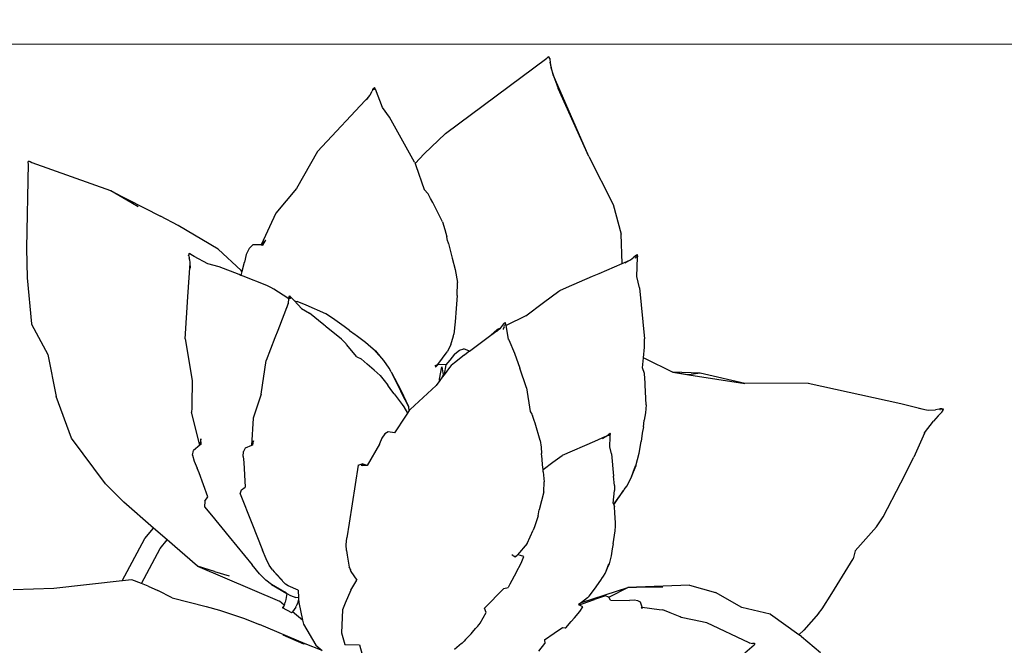
# Model space of a CAD drawing. Extents: x 1068 to 1609, y -774 to -229.
# Drawn here: x 1490 to 1540, y -698 to -667 of the extents above; entities that cross this region are included whole.
import ezdxf

# ---------------------------------------------------------------- set-up
doc = ezdxf.new("R2010")
doc.units = 0
doc.header["$MEASUREMENT"] = 0
doc.layers.add('Edges', color=7, linetype='Continuous')
doc.layers.add('PislikMimar.com', color=7, linetype='Continuous', lineweight=9)

# ---------------------------------------------------------------- blocks, each defined once
blk = doc.blocks.new('*U15')
blk.add_lwpolyline([(33.6, 1124.39, -0.396717), (966.4, 192)], format="xyb")
blk.add_lwpolyline([(72, 192), (33.6, 192), (33.6, 1124.39), (72, 1124.39)], close=True)
blk = doc.blocks.new('Croton Plant pl')
at = {"layer": 'Edges'}
for p, q in [((0.81282, 0.69051), (0.81234, 0.70352)), ((0.91206, 0.69902), (0.89734, 0.69759)), ((0.92159, 0.69925), (0.91206, 0.69902)), ((0.94859, 0.6987), (0.92159, 0.69925)), ((0.89724, 0.69759), (0.88755, 0.69235)), ((0.89724, 0.69759), (0.89727, 0.69758)), ((0.89734, 0.69759), (0.89727, 0.69758)), ((0.93992, 0.67219), (0.94883, 0.6974)), ((0.94863, 0.69871), (0.94859, 0.6987)), ((0.94886, 0.69877), (0.94863, 0.69871)), ((0.94883, 0.6974), (0.94888, 0.69752)), ((0.94892, 0.69876), (0.94886, 0.69877)), ((0.94888, 0.69752), (0.94915, 0.69802)), ((0.94892, 0.69876), (0.94901, 0.6987)), ((0.94901, 0.6987), (0.94915, 0.69869)), ((0.94918, 0.69868), (0.94915, 0.69869)), ((0.94915, 0.69802), (0.94926, 0.69824)), ((0.94918, 0.69868), (0.94928, 0.69869)), ((0.94919, 0.69848), (0.94921, 0.69849)), ((0.94921, 0.69849), (0.94923, 0.69854)), ((0.94923, 0.69854), (0.94925, 0.69862)), ((0.94928, 0.69849), (0.94923, 0.69854)), ((0.94925, 0.69862), (0.94927, 0.69867)), ((0.94926, 0.69824), (0.94927, 0.69831)), ((0.94927, 0.69867), (0.94928, 0.69869)), ((0.94927, 0.69837), (0.94928, 0.69843)), ((0.94927, 0.69831), (0.94927, 0.69837)), ((0.94928, 0.69843), (0.94928, 0.69849)), ((0.81522, 0.66862), (0.81282, 0.69051)), ((0.8608, 0.68479), (0.8742, 0.68975)), ((0.88755, 0.69235), (0.8742, 0.68975)), ((0.84625, 0.67398), (0.8608, 0.68479)), ((0.84033, 0.66805), (0.84625, 0.67398)), ((0.93992, 0.67219), (0.93178, 0.65633)), ((0.93694, 0.66715), (0.93992, 0.67219)), ((0.81522, 0.66862), (0.82877, 0.66137)), ((0.81555, 0.66556), (0.81522, 0.66862)), ((0.83212, 0.65862), (0.84033, 0.66805)), ((0.81436, 0.66249), (0.81555, 0.66556)), ((0.93475, 0.66355), (0.93694, 0.66715)), ((0.81352, 0.66032), (0.81436, 0.66249)), ((0.81436, 0.66249), (0.82553, 0.65652)), ((0.82877, 0.66137), (0.83212, 0.65862)), ((0.81352, 0.66032), (0.81219, 0.65722)), ((0.82832, 0.65424), (0.83212, 0.65862)), ((0.80981, 0.65268), (0.81219, 0.65722)), ((0.82553, 0.65652), (0.82832, 0.65424)), ((0.92878, 0.65069), (0.93178, 0.65633)), ((0.80981, 0.65268), (0.80708, 0.64181)), ((0.81989, 0.64454), (0.82832, 0.65424)), ((0.92126, 0.63798), (0.92878, 0.65069)), ((0.85347, 0.64565), (0.85128, 0.64462)), ((0.85542, 0.6461), (0.85347, 0.64565)), ((0.85542, 0.6461), (0.85691, 0.64583)), ((0.8586, 0.64376), (0.85691, 0.64583)), ((0.8586, 0.64376), (0.86912, 0.6464)), ((0.87039, 0.64638), (0.86912, 0.6464)), ((0.87148, 0.64636), (0.87039, 0.64638)), ((0.87927, 0.64621), (0.87148, 0.64636)), ((0.89261, 0.64844), (0.87927, 0.64621)), ((0.89261, 0.64844), (0.90599, 0.64758)), ((0.90599, 0.64758), (0.9168, 0.64688)), ((0.91515, 0.64677), (0.9168, 0.64688)), ((0.91653, 0.64124), (0.91893, 0.64556)), ((0.9168, 0.64688), (0.91712, 0.6469)), ((0.91712, 0.6469), (0.91775, 0.64701)), ((0.91775, 0.64701), (0.91847, 0.64715)), ((0.91906, 0.64732), (0.91847, 0.64715)), ((0.91893, 0.64556), (0.91951, 0.64662)), ((0.91906, 0.64732), (0.91909, 0.64732)), ((0.91909, 0.64732), (0.91924, 0.64737)), ((0.91924, 0.64737), (0.91931, 0.64737)), ((0.91931, 0.64737), (0.91933, 0.64732)), ((0.91937, 0.64736), (0.91933, 0.64732)), ((0.91941, 0.64733), (0.91937, 0.64736)), ((0.91981, 0.64734), (0.91941, 0.64733)), ((0.91951, 0.64662), (0.91964, 0.64679)), ((0.91964, 0.64679), (0.91981, 0.64706)), ((0.91981, 0.64734), (0.91981, 0.64706)), ((0.81989, 0.64454), (0.80877, 0.61836)), ((0.81824, 0.63911), (0.81989, 0.64454)), ((0.83894, 0.6423), (0.83621, 0.64006)), ((0.84071, 0.6422), (0.83894, 0.6423)), ((0.84071, 0.6422), (0.84205, 0.64121)), ((0.84205, 0.64121), (0.84971, 0.64404)), ((0.84971, 0.64404), (0.85128, 0.64462)), ((0.86067, 0.64352), (0.8586, 0.64376)), ((0.8589, 0.64331), (0.8586, 0.64376)), ((0.8589, 0.64331), (0.86067, 0.64352)), ((0.80708, 0.64181), (0.8059, 0.63755)), ((0.81824, 0.63911), (0.81685, 0.6344)), ((0.83621, 0.64006), (0.82929, 0.63439)), ((0.91563, 0.63762), (0.91653, 0.64124)), ((0.8059, 0.63755), (0.80456, 0.63371)), ((0.9131, 0.63123), (0.91563, 0.63762)), ((0.91442, 0.63061), (0.92126, 0.63798)), ((0.80456, 0.63371), (0.80327, 0.62984)), ((0.82929, 0.63439), (0.82033, 0.62709)), ((0.80327, 0.62984), (0.80132, 0.62475)), ((0.84301, 0.63093), (0.83368, 0.62721)), ((0.84301, 0.63093), (0.84434, 0.63042)), ((0.84434, 0.63042), (0.84513, 0.62934)), ((0.85304, 0.62972), (0.84513, 0.62934)), ((0.85497, 0.62997), (0.85304, 0.62972)), ((0.85497, 0.62997), (0.85658, 0.62985)), ((0.85766, 0.62928), (0.85658, 0.62985)), ((0.90963, 0.62237), (0.91263, 0.62998)), ((0.91263, 0.62998), (0.91285, 0.63056)), ((0.91285, 0.63056), (0.91287, 0.63067)), ((0.91287, 0.63067), (0.9131, 0.63123)), ((0.91368, 0.63046), (0.91287, 0.63067)), ((0.91406, 0.63036), (0.91368, 0.63046)), ((0.91406, 0.63036), (0.91437, 0.6306)), ((0.917, 0.62957), (0.91406, 0.63036)), ((0.91437, 0.6306), (0.91442, 0.63061)), ((0.81745, 0.62467), (0.82033, 0.62709)), ((0.83368, 0.62721), (0.82503, 0.62378)), ((0.85845, 0.62728), (0.85766, 0.62928)), ((0.85999, 0.62659), (0.85845, 0.62728)), ((0.86718, 0.62675), (0.85845, 0.62728)), ((0.85858, 0.62686), (0.85845, 0.62728)), ((0.85858, 0.62686), (0.85999, 0.62659)), ((0.87492, 0.62413), (0.86718, 0.62675)), ((0.917, 0.62957), (0.91707, 0.62956)), ((0.91956, 0.62895), (0.91707, 0.62956)), ((0.9215, 0.62805), (0.91956, 0.62895)), ((0.9215, 0.62805), (0.92259, 0.62689)), ((0.92261, 0.6242), (0.92259, 0.62689)), ((0.79513, 0.61015), (0.80132, 0.62475)), ((0.81546, 0.62269), (0.81745, 0.62467)), ((0.82223, 0.62262), (0.82503, 0.62378)), ((0.87492, 0.62413), (0.8857, 0.6226)), ((0.92261, 0.6242), (0.92256, 0.62367)), ((0.92256, 0.62367), (0.92379, 0.6229)), ((0.92413, 0.62269), (0.92261, 0.6242)), ((0.93273, 0.61953), (0.92261, 0.6242)), ((0.81405, 0.62092), (0.81119, 0.61599)), ((0.81218, 0.61754), (0.81405, 0.62092)), ((0.81405, 0.62092), (0.81546, 0.62269)), ((0.81871, 0.62057), (0.81808, 0.61997)), ((0.81871, 0.62057), (0.82022, 0.62159)), ((0.82022, 0.62159), (0.82223, 0.62262)), ((0.89289, 0.6198), (0.8857, 0.6226)), ((0.90844, 0.6201), (0.90897, 0.62111)), ((0.90897, 0.62111), (0.90963, 0.62237)), ((0.92379, 0.6229), (0.92413, 0.62269)), ((0.79802, 0.61728), (0.79506, 0.61062)), ((0.79802, 0.61728), (0.79513, 0.61015)), ((0.80667, 0.61745), (0.80511, 0.61447)), ((0.80674, 0.61729), (0.80667, 0.61745)), ((0.80686, 0.61713), (0.80674, 0.61729)), ((0.80709, 0.61697), (0.80686, 0.61713)), ((0.80747, 0.61679), (0.80877, 0.61836)), ((0.81137, 0.61608), (0.81218, 0.61754)), ((0.81577, 0.6179), (0.8146, 0.61682)), ((0.81547, 0.61751), (0.81645, 0.61844)), ((0.81808, 0.61997), (0.81577, 0.6179)), ((0.81645, 0.61844), (0.81658, 0.61856)), ((0.81808, 0.61997), (0.81658, 0.61856)), ((0.89526, 0.61888), (0.89289, 0.6198)), ((0.90389, 0.61552), (0.89526, 0.61888)), ((0.90537, 0.61532), (0.90653, 0.61713)), ((0.90653, 0.61713), (0.90844, 0.6201)), ((0.94061, 0.61292), (0.93273, 0.61953)), ((0.80262, 0.61094), (0.8053, 0.61418)), ((0.80511, 0.61447), (0.8053, 0.61418)), ((0.8053, 0.61418), (0.80533, 0.61415)), ((0.8068, 0.61313), (0.80533, 0.61415)), ((0.80741, 0.61682), (0.80709, 0.61697)), ((0.80741, 0.61682), (0.80747, 0.61679)), ((0.80747, 0.61679), (0.80783, 0.61666)), ((0.80783, 0.61666), (0.8084, 0.61648)), ((0.80923, 0.61628), (0.8084, 0.61648)), ((0.81119, 0.61599), (0.80923, 0.61628)), ((0.81051, 0.61482), (0.80987, 0.61307)), ((0.81119, 0.61599), (0.81051, 0.61482)), ((0.81226, 0.61237), (0.81359, 0.61557)), ((0.81359, 0.61557), (0.81421, 0.61636)), ((0.81421, 0.61636), (0.8145, 0.61675)), ((0.8146, 0.61682), (0.8145, 0.61675)), ((0.9026, 0.61584), (0.90389, 0.61552)), ((0.90389, 0.61552), (0.90414, 0.61546)), ((0.90414, 0.61546), (0.90526, 0.61532)), ((0.90468, 0.61349), (0.90605, 0.61476)), ((0.90537, 0.61532), (0.90526, 0.61532)), ((0.90573, 0.61531), (0.90537, 0.61532)), ((0.90617, 0.61514), (0.90539, 0.61487)), ((0.90588, 0.6153), (0.90573, 0.61531)), ((0.90588, 0.61527), (0.90573, 0.61531)), ((0.90588, 0.6153), (0.90594, 0.61529)), ((0.90594, 0.61529), (0.90598, 0.61527)), ((0.90598, 0.61527), (0.90603, 0.61524)), ((0.90598, 0.61527), (0.90601, 0.61523)), ((0.90608, 0.61521), (0.90601, 0.61523)), ((0.90603, 0.61524), (0.90608, 0.61521)), ((0.90605, 0.61476), (0.90625, 0.61493)), ((0.90608, 0.61521), (0.90612, 0.61519)), ((0.90612, 0.61519), (0.90615, 0.61523)), ((0.90612, 0.61519), (0.90617, 0.61514)), ((0.90615, 0.61523), (0.90631, 0.61514)), ((0.90617, 0.61514), (0.90631, 0.61514)), ((0.90631, 0.61514), (0.90625, 0.61493)), ((0.80262, 0.61094), (0.80137, 0.61068)), ((0.80834, 0.61215), (0.80262, 0.61094)), ((0.8068, 0.61313), (0.80712, 0.61296)), ((0.80753, 0.6128), (0.80712, 0.61296)), ((0.8081, 0.61261), (0.80753, 0.6128)), ((0.8094, 0.61222), (0.8081, 0.61261)), ((0.80834, 0.61215), (0.80838, 0.61216)), ((0.8094, 0.61222), (0.80838, 0.61216)), ((0.8098, 0.61224), (0.8094, 0.61222)), ((0.8098, 0.61224), (0.80987, 0.61307)), ((0.81226, 0.61237), (0.8098, 0.61224)), ((0.90231, 0.61126), (0.90074, 0.6087)), ((0.90231, 0.61126), (0.90468, 0.61349)), ((0.90332, 0.60974), (0.90456, 0.61264)), ((0.90468, 0.61349), (0.90456, 0.61264)), ((0.95246, 0.60616), (0.94061, 0.61292)), ((0.79298, 0.6047), (0.79513, 0.61015)), ((0.80137, 0.61068), (0.79471, 0.60669)), ((0.79513, 0.61015), (0.79506, 0.61062)), ((0.89704, 0.60414), (0.90074, 0.6087)), ((0.90055, 0.60346), (0.90332, 0.60974)), ((0.79471, 0.60669), (0.79298, 0.6047)), ((0.97038, 0.58949), (0.95246, 0.60616)), ((0.89243, 0.59845), (0.89647, 0.60343)), ((0.89647, 0.60343), (0.89658, 0.60357)), ((0.89654, 0.59767), (0.89915, 0.60133)), ((0.89658, 0.60357), (0.89704, 0.60414)), ((0.89915, 0.60133), (0.90055, 0.60346)), ((0.79861, 0.59853), (0.79493, 0.59744)), ((0.80601, 0.59821), (0.79861, 0.59853)), ((0.80807, 0.59734), (0.80601, 0.59821)), ((0.89096, 0.59699), (0.89243, 0.59845)), ((0.79493, 0.59744), (0.79479, 0.59269)), ((0.81229, 0.59556), (0.80807, 0.59734)), ((0.81229, 0.59556), (0.81547, 0.59358)), ((0.8182, 0.59554), (0.81547, 0.59358)), ((0.81946, 0.59598), (0.8182, 0.59554)), ((0.81869, 0.5955), (0.81876, 0.59555)), ((0.81876, 0.59555), (0.81881, 0.59557)), ((0.81881, 0.59557), (0.81886, 0.59562)), ((0.81886, 0.59562), (0.81905, 0.59574)), ((0.81905, 0.59574), (0.8193, 0.59585)), ((0.81905, 0.59574), (0.8193, 0.59585)), ((0.81905, 0.59574), (0.81928, 0.59579)), ((0.81928, 0.59579), (0.8193, 0.59585)), ((0.8193, 0.59585), (0.81946, 0.59598)), ((0.81946, 0.59598), (0.81954, 0.59602)), ((0.81954, 0.59602), (0.81956, 0.59603)), ((0.82349, 0.59671), (0.81956, 0.59603)), ((0.82495, 0.5969), (0.82349, 0.59671)), ((0.82495, 0.5969), (0.82679, 0.597)), ((0.82679, 0.597), (0.82896, 0.59677)), ((0.83365, 0.59604), (0.82896, 0.59677)), ((0.85224, 0.59316), (0.83365, 0.59604)), ((0.88681, 0.59355), (0.8908, 0.59686)), ((0.8908, 0.59686), (0.89096, 0.59699)), ((0.89527, 0.59594), (0.89396, 0.59416)), ((0.89527, 0.59594), (0.89654, 0.59767)), ((0.79479, 0.59269), (0.78594, 0.59035)), ((0.85205, 0.59026), (0.85264, 0.59185)), ((0.85206, 0.59027), (0.85264, 0.59185)), ((0.85218, 0.59222), (0.85213, 0.59171)), ((0.85214, 0.59171), (0.85264, 0.59185)), ((0.85264, 0.59185), (0.85218, 0.59222)), ((0.85224, 0.59316), (0.85264, 0.59185)), ((0.88452, 0.59029), (0.88617, 0.59221)), ((0.88681, 0.59355), (0.88617, 0.59221)), ((0.89372, 0.59379), (0.89151, 0.59078)), ((0.89396, 0.59416), (0.89372, 0.59379)), ((0.85206, 0.59027), (0.85213, 0.59171)), ((0.85894, 0.58638), (0.85206, 0.59027)), ((0.88254, 0.58804), (0.88452, 0.59029)), ((0.89082, 0.58999), (0.88877, 0.58761)), ((0.89151, 0.59078), (0.89082, 0.58999)), ((0.96895, 0.59051), (0.97038, 0.58949)), ((0.97038, 0.58949), (0.97041, 0.58946)), ((0.97041, 0.58946), (0.97055, 0.58935)), ((0.97055, 0.58935), (0.97176, 0.58869)), ((0.97232, 0.58845), (0.97176, 0.58869)), ((0.85898, 0.58637), (0.85894, 0.58638)), ((0.85901, 0.58635), (0.85898, 0.58637)), ((0.86084, 0.58559), (0.85901, 0.58635)), ((0.86223, 0.58466), (0.86084, 0.58559)), ((0.88086, 0.58614), (0.87927, 0.58484)), ((0.88086, 0.58614), (0.88254, 0.58804)), ((0.88566, 0.58497), (0.88877, 0.58761)), ((0.88566, 0.58497), (0.88708, 0.58627)), ((0.88708, 0.58627), (0.88868, 0.58772)), ((0.88877, 0.58761), (0.88708, 0.58627)), ((0.88868, 0.58772), (0.88877, 0.58761)), ((0.96649, 0.58534), (0.97243, 0.58767)), ((0.97214, 0.58808), (0.97275, 0.58808)), ((0.97214, 0.58808), (0.97275, 0.58805)), ((0.97232, 0.58845), (0.97235, 0.58843)), ((0.9725, 0.58837), (0.97235, 0.58843)), ((0.97235, 0.58843), (0.97247, 0.58833)), ((0.97246, 0.5883), (0.97238, 0.58832)), ((0.97246, 0.5883), (0.9725, 0.58826)), ((0.97247, 0.58833), (0.9725, 0.58837)), ((0.9725, 0.58826), (0.97247, 0.58833)), ((0.9725, 0.58837), (0.97255, 0.58834)), ((0.9726, 0.58823), (0.9725, 0.58826)), ((0.97255, 0.58834), (0.9726, 0.58823)), ((0.97283, 0.58789), (0.97257, 0.58778)), ((0.9726, 0.58823), (0.97269, 0.58816)), ((0.97275, 0.58808), (0.97269, 0.58816)), ((0.97275, 0.58808), (0.97275, 0.58805)), ((0.97292, 0.58798), (0.97275, 0.58808)), ((0.97283, 0.58789), (0.97292, 0.58798)), ((0.86291, 0.58362), (0.86223, 0.58466)), ((0.86253, 0.58152), (0.86291, 0.58362)), ((0.87498, 0.58165), (0.87637, 0.58267)), ((0.87605, 0.57939), (0.88167, 0.58241)), ((0.87605, 0.57939), (0.88167, 0.58241)), ((0.87637, 0.58267), (0.87776, 0.58372)), ((0.87927, 0.58484), (0.87776, 0.58372)), ((0.88167, 0.58241), (0.88109, 0.58216)), ((0.88167, 0.58241), (0.88174, 0.58247)), ((0.882, 0.5826), (0.88174, 0.58247)), ((0.882, 0.5826), (0.88324, 0.58324)), ((0.88324, 0.58324), (0.88566, 0.58497)), ((0.9491, 0.57511), (0.96348, 0.58311)), ((0.96348, 0.58311), (0.96649, 0.58534)), ((0.86782, 0.57804), (0.86253, 0.58152)), ((0.87086, 0.57701), (0.87605, 0.57939)), ((0.87086, 0.57701), (0.87537, 0.57932)), ((0.87327, 0.58038), (0.87156, 0.57913)), ((0.87377, 0.58075), (0.87327, 0.58038)), ((0.87498, 0.58165), (0.87377, 0.58075)), ((0.87537, 0.57932), (0.87585, 0.57955)), ((0.88109, 0.58216), (0.87585, 0.57955)), ((0.86883, 0.57737), (0.86782, 0.57804)), ((0.87084, 0.57861), (0.86883, 0.57737)), ((0.86968, 0.57681), (0.86883, 0.57737)), ((0.86968, 0.57681), (0.87082, 0.57699)), ((0.87005, 0.57656), (0.86968, 0.57681)), ((0.87771, 0.56828), (0.87005, 0.57656)), ((0.87082, 0.57699), (0.87086, 0.57701)), ((0.87156, 0.57913), (0.87084, 0.57861)), ((0.94801, 0.57473), (0.94032, 0.57204)), ((0.94865, 0.57495), (0.94801, 0.57473)), ((0.9491, 0.57511), (0.94865, 0.57495)), ((0.94865, 0.57495), (0.95175, 0.57208)), ((0.93614, 0.56933), (0.93748, 0.57002)), ((0.93748, 0.57002), (0.93895, 0.57079)), ((0.94032, 0.57204), (0.93895, 0.57079)), ((0.95819, 0.5652), (0.95175, 0.57208)), ((0.87924, 0.56711), (0.87771, 0.56828)), ((0.87924, 0.56711), (0.87931, 0.56712)), ((0.88034, 0.56627), (0.87924, 0.56711)), ((0.87931, 0.56712), (0.87974, 0.56716)), ((0.87974, 0.56716), (0.88362, 0.5664)), ((0.88401, 0.56852), (0.8835, 0.56843)), ((0.8835, 0.56843), (0.88431, 0.56773)), ((0.88401, 0.56852), (0.88434, 0.56772)), ((0.88431, 0.56773), (0.88434, 0.56772)), ((0.88432, 0.56519), (0.88441, 0.56765)), ((0.88434, 0.56772), (0.8844, 0.56768)), ((0.8844, 0.56768), (0.88441, 0.56765)), ((0.88441, 0.56765), (0.88848, 0.56475)), ((0.92997, 0.56622), (0.93614, 0.56933)), ((0.88112, 0.56594), (0.88034, 0.56627)), ((0.8811, 0.56569), (0.88034, 0.56627)), ((0.8811, 0.56569), (0.88131, 0.56563)), ((0.8834, 0.56393), (0.8811, 0.56569)), ((0.88362, 0.5664), (0.88112, 0.56594)), ((0.88432, 0.56511), (0.88131, 0.56563)), ((0.88411, 0.56339), (0.8834, 0.56393)), ((0.88578, 0.56384), (0.88432, 0.56519)), ((0.88432, 0.56511), (0.88432, 0.56519)), ((0.8877, 0.56236), (0.88578, 0.56384)), ((0.8907, 0.56352), (0.88848, 0.56475)), ((0.8907, 0.56352), (0.89358, 0.56273)), ((0.92095, 0.56377), (0.91835, 0.56309)), ((0.92306, 0.5643), (0.92095, 0.56377)), ((0.92306, 0.5643), (0.92317, 0.56433)), ((0.92317, 0.56433), (0.92406, 0.56457)), ((0.92406, 0.56457), (0.92519, 0.56486)), ((0.9275, 0.56547), (0.92519, 0.56486)), ((0.92997, 0.56622), (0.9275, 0.56547)), ((0.95819, 0.5652), (0.98232, 0.53282)), ((0.79516, 0.56014), (0.79329, 0.56234)), ((0.88488, 0.56239), (0.88411, 0.56339)), ((0.88734, 0.55923), (0.88488, 0.56239)), ((0.8877, 0.56236), (0.88866, 0.56122)), ((0.88866, 0.56122), (0.88899, 0.56082)), ((0.88899, 0.56082), (0.88943, 0.55936)), ((0.89358, 0.56273), (0.89403, 0.56261)), ((0.89803, 0.56217), (0.89403, 0.56261)), ((0.90233, 0.5618), (0.89803, 0.56217)), ((0.90648, 0.56151), (0.90233, 0.5618)), ((0.90648, 0.56151), (0.91056, 0.56145)), ((0.91471, 0.56217), (0.91056, 0.56145)), ((0.91835, 0.56309), (0.91471, 0.56217)), ((0.7952, 0.56007), (0.79516, 0.56014)), ((0.7952, 0.56007), (0.79522, 0.56006)), ((0.79522, 0.56006), (0.79526, 0.56003)), ((0.79599, 0.5593), (0.79526, 0.56003)), ((0.79647, 0.55885), (0.79599, 0.5593)), ((0.79775, 0.55761), (0.79647, 0.55885)), ((0.7983, 0.55709), (0.79775, 0.55761)), ((0.88738, 0.55918), (0.88734, 0.55923)), ((0.88827, 0.55804), (0.88738, 0.55918)), ((0.88864, 0.55756), (0.88827, 0.55804)), ((0.88864, 0.55756), (0.88943, 0.55936)), ((0.88864, 0.55756), (0.88867, 0.55752)), ((0.88867, 0.55752), (0.88961, 0.55627)), ((0.7983, 0.55709), (0.79882, 0.55663)), ((0.79882, 0.55663), (0.79998, 0.55561)), ((0.79998, 0.55561), (0.80078, 0.55491)), ((0.80078, 0.55491), (0.80115, 0.55459)), ((0.80117, 0.55454), (0.80115, 0.55459)), ((0.80117, 0.55454), (0.80133, 0.55443)), ((0.80133, 0.55443), (0.80169, 0.55411)), ((0.80169, 0.55411), (0.80515, 0.55226)), ((0.88961, 0.55627), (0.89371, 0.55079)), ((0.80515, 0.55226), (0.80647, 0.5528)), ((0.80647, 0.5528), (0.81284, 0.54659)), ((0.89552, 0.54872), (0.89371, 0.55079)), ((0.89371, 0.55079), (0.89601, 0.54771)), ((0.89502, 0.54873), (0.89601, 0.54771)), ((0.89601, 0.54771), (0.89552, 0.54872)), ((0.81284, 0.54659), (0.81308, 0.54523)), ((0.81416, 0.54463), (0.81308, 0.54523)), ((0.81785, 0.5426), (0.81416, 0.54463)), ((0.89227, 0.54503), (0.88797, 0.54318)), ((0.89234, 0.54501), (0.89227, 0.54503)), ((0.89234, 0.54501), (0.89237, 0.54502)), ((0.89237, 0.54502), (0.8924, 0.54506)), ((0.8924, 0.54506), (0.89248, 0.54508)), ((0.89248, 0.54508), (0.89689, 0.5459)), ((0.89554, 0.54674), (0.89564, 0.54672)), ((0.89564, 0.54672), (0.89574, 0.54671)), ((0.89574, 0.54671), (0.89584, 0.54668)), ((0.89637, 0.54651), (0.89584, 0.54668)), ((0.89601, 0.54771), (0.89603, 0.54767)), ((0.89603, 0.54767), (0.89612, 0.54758)), ((0.89612, 0.54758), (0.89698, 0.54688)), ((0.89637, 0.54651), (0.89648, 0.54649)), ((0.89684, 0.5464), (0.8968, 0.5464)), ((0.89684, 0.5464), (0.89716, 0.54632)), ((0.89689, 0.5459), (0.89736, 0.54598)), ((0.89997, 0.53957), (0.89689, 0.5459)), ((0.89698, 0.54688), (0.89739, 0.54661)), ((0.89744, 0.54656), (0.89739, 0.54661)), ((0.89744, 0.54656), (0.89755, 0.54648)), ((0.8975, 0.54603), (0.89755, 0.54606)), ((0.89755, 0.54648), (0.89771, 0.54632)), ((0.89755, 0.54606), (0.89771, 0.54609)), ((0.89771, 0.54632), (0.89779, 0.54615)), ((0.89771, 0.54609), (0.89779, 0.54615)), ((0.81785, 0.5426), (0.82085, 0.54102)), ((0.82312, 0.54329), (0.82295, 0.54292)), ((0.82295, 0.54292), (0.82345, 0.54237)), ((0.82325, 0.54292), (0.82295, 0.54292)), ((0.82335, 0.54375), (0.82312, 0.54329)), ((0.82329, 0.54125), (0.82352, 0.5422)), ((0.82335, 0.54375), (0.8235, 0.54405)), ((0.82352, 0.54223), (0.82345, 0.54237)), ((0.82352, 0.5422), (0.82352, 0.54223)), ((0.82714, 0.53911), (0.82352, 0.5422)), ((0.87692, 0.53939), (0.88326, 0.54153)), ((0.88797, 0.54318), (0.88326, 0.54153)), ((0.82085, 0.54102), (0.82088, 0.54101)), ((0.82088, 0.54101), (0.82304, 0.5402)), ((0.82304, 0.5402), (0.82329, 0.54125)), ((0.82714, 0.53911), (0.83143, 0.53717)), ((0.87692, 0.53939), (0.86941, 0.53819)), ((0.89997, 0.53957), (0.90415, 0.53393)), ((0.79278, 0.53541), (0.79521, 0.53344)), ((0.83253, 0.5368), (0.83143, 0.53717)), ((0.83597, 0.53562), (0.83253, 0.5368)), ((0.83597, 0.53562), (0.83789, 0.5353)), ((0.84364, 0.53381), (0.83789, 0.5353)), ((0.86011, 0.535), (0.86563, 0.53663)), ((0.86563, 0.53663), (0.86649, 0.53689)), ((0.86649, 0.53689), (0.86812, 0.53739)), ((0.86848, 0.53762), (0.86812, 0.53739)), ((0.86941, 0.53819), (0.86848, 0.53762)), ((0.79634, 0.53362), (0.79521, 0.53344)), ((0.79634, 0.53362), (0.79852, 0.53046)), ((0.84364, 0.53381), (0.84693, 0.53374)), ((0.85006, 0.53398), (0.84693, 0.53374)), ((0.85006, 0.53398), (0.85077, 0.53405)), ((0.85077, 0.53405), (0.85229, 0.53418)), ((0.85077, 0.53405), (0.85312, 0.53088)), ((0.85229, 0.53418), (0.85411, 0.53434)), ((0.85411, 0.53434), (0.85595, 0.53452)), ((0.85796, 0.53471), (0.85595, 0.53452)), ((0.86011, 0.535), (0.85796, 0.53471)), ((0.90415, 0.53393), (0.90779, 0.52902)), ((0.9821, 0.53298), (0.98232, 0.53282)), ((0.98217, 0.53193), (0.98275, 0.53218)), ((0.98232, 0.53282), (0.98236, 0.53277)), ((0.98238, 0.53274), (0.98236, 0.53277)), ((0.98242, 0.53272), (0.98238, 0.53274)), ((0.98245, 0.53269), (0.98242, 0.53272)), ((0.98245, 0.53269), (0.98248, 0.53268)), ((0.98246, 0.53211), (0.98248, 0.53213)), ((0.98248, 0.53268), (0.9825, 0.53265)), ((0.98248, 0.53213), (0.98275, 0.53218)), ((0.9825, 0.53265), (0.98255, 0.5326)), ((0.98255, 0.5326), (0.98262, 0.53254)), ((0.98275, 0.53218), (0.98262, 0.53254)), ((0.79852, 0.53046), (0.80029, 0.52789)), ((0.85312, 0.53088), (0.85531, 0.52793)), ((0.90779, 0.52902), (0.90806, 0.52867)), ((0.95084, 0.51946), (0.97693, 0.53084)), ((0.95084, 0.51946), (0.97261, 0.52923)), ((0.97693, 0.53084), (0.97261, 0.52923)), ((0.97696, 0.53085), (0.97693, 0.53084)), ((0.97696, 0.53085), (0.98104, 0.53183)), ((0.9793, 0.53154), (0.97696, 0.53085)), ((0.98104, 0.53183), (0.9793, 0.53154)), ((0.98185, 0.53189), (0.98104, 0.53183)), ((0.98217, 0.53193), (0.98185, 0.53189)), ((0.80029, 0.52789), (0.80026, 0.52699)), ((0.80026, 0.52699), (0.80026, 0.5268)), ((0.80026, 0.5268), (0.80229, 0.52504)), ((0.85978, 0.51761), (0.85531, 0.52793)), ((0.90806, 0.52867), (0.90895, 0.52659)), ((0.90895, 0.52659), (0.91256, 0.51824)), ((0.80229, 0.52504), (0.80344, 0.52404)), ((0.80344, 0.52404), (0.80543, 0.52234)), ((0.80693, 0.52134), (0.80758, 0.52263)), ((0.80758, 0.52263), (0.80763, 0.52275)), ((0.80758, 0.52263), (0.80793, 0.5215)), ((0.80836, 0.52174), (0.80763, 0.52275)), ((0.80543, 0.52234), (0.80545, 0.52233)), ((0.80545, 0.52233), (0.80693, 0.52134)), ((0.80793, 0.5215), (0.80924, 0.51759)), ((0.80836, 0.52174), (0.81312, 0.50695)), ((0.80976, 0.51981), (0.80836, 0.52174)), ((0.80976, 0.51981), (0.80978, 0.5198)), ((0.80978, 0.5198), (0.81036, 0.51936)), ((0.95084, 0.51946), (0.93548, 0.51167)), ((0.81043, 0.51407), (0.80924, 0.51759)), ((0.81036, 0.51936), (0.81255, 0.5176)), ((0.81255, 0.5176), (0.8155, 0.5156)), ((0.86132, 0.51405), (0.85978, 0.51761)), ((0.91256, 0.51824), (0.91348, 0.51612)), ((0.80997, 0.51307), (0.81001, 0.51316)), ((0.81001, 0.51316), (0.81043, 0.51407)), ((0.81001, 0.51316), (0.81017, 0.51284)), ((0.8155, 0.5156), (0.81581, 0.51535)), ((0.81581, 0.51535), (0.81584, 0.51534)), ((0.81584, 0.51534), (0.816, 0.51522)), ((0.816, 0.51522), (0.8167, 0.51472)), ((0.8167, 0.51472), (0.81762, 0.51424)), ((0.81762, 0.51424), (0.81834, 0.51387)), ((0.81834, 0.51387), (0.81946, 0.51345)), ((0.81834, 0.51387), (0.82067, 0.5129)), ((0.82067, 0.5129), (0.81946, 0.51345)), ((0.81946, 0.51345), (0.82071, 0.51298)), ((0.86074, 0.51502), (0.86132, 0.51405)), ((0.86132, 0.51405), (0.86137, 0.51397)), ((0.86137, 0.51397), (0.8616, 0.51367)), ((0.8616, 0.51367), (0.86189, 0.51329)), ((0.86214, 0.51302), (0.86189, 0.51329)), ((0.91348, 0.51612), (0.91664, 0.5088)), ((0.8091, 0.51252), (0.80897, 0.50643)), ((0.8091, 0.51252), (0.80997, 0.51307)), ((0.81017, 0.51284), (0.81312, 0.50695)), ((0.82071, 0.51298), (0.82067, 0.5129)), ((0.8232, 0.51228), (0.82067, 0.5129)), ((0.82548, 0.51191), (0.8232, 0.51228)), ((0.8271, 0.51166), (0.82548, 0.51191)), ((0.8271, 0.51166), (0.82841, 0.51145)), ((0.82841, 0.51145), (0.83117, 0.51104)), ((0.83117, 0.51104), (0.83274, 0.51087)), ((0.83274, 0.51087), (0.83375, 0.51092)), ((0.83375, 0.51092), (0.83698, 0.51111)), ((0.83698, 0.51111), (0.83893, 0.51124)), ((0.83954, 0.51145), (0.83893, 0.51124)), ((0.83975, 0.51153), (0.83954, 0.51145)), ((0.83954, 0.51145), (0.84409, 0.50831)), ((0.83954, 0.51145), (0.84409, 0.50831)), ((0.83979, 0.51154), (0.83975, 0.51153)), ((0.8436, 0.50871), (0.83975, 0.51153)), ((0.84001, 0.51162), (0.83979, 0.51154)), ((0.84001, 0.51162), (0.84414, 0.5112)), ((0.84573, 0.51119), (0.84414, 0.5112)), ((0.84573, 0.51119), (0.8487, 0.51148)), ((0.85583, 0.51218), (0.8487, 0.51148)), ((0.85583, 0.51218), (0.85808, 0.5127)), ((0.85808, 0.5127), (0.86121, 0.51259)), ((0.86121, 0.51259), (0.86202, 0.51255)), ((0.86156, 0.51293), (0.86159, 0.51295)), ((0.86159, 0.51291), (0.86156, 0.51293)), ((0.86159, 0.51295), (0.86163, 0.51293)), ((0.86161, 0.51289), (0.86159, 0.51291)), ((0.86166, 0.51292), (0.86161, 0.51289)), ((0.86163, 0.51293), (0.86166, 0.51292)), ((0.86169, 0.51293), (0.86165, 0.51296)), ((0.86213, 0.51257), (0.86166, 0.51292)), ((0.86171, 0.51299), (0.86167, 0.51301)), ((0.86168, 0.51298), (0.86167, 0.51301)), ((0.86171, 0.51299), (0.86168, 0.51298)), ((0.86174, 0.51301), (0.86171, 0.51299)), ((0.86171, 0.51299), (0.86229, 0.51269)), ((0.86229, 0.51274), (0.86174, 0.51301)), ((0.86202, 0.51255), (0.86213, 0.51257)), ((0.86217, 0.51258), (0.86213, 0.51257)), ((0.86214, 0.51302), (0.86222, 0.51293)), ((0.86217, 0.51258), (0.86221, 0.51253)), ((0.86221, 0.51253), (0.86237, 0.51261)), ((0.86224, 0.5129), (0.86222, 0.51293)), ((0.86229, 0.51274), (0.86226, 0.51286)), ((0.86229, 0.51274), (0.86229, 0.51269)), ((0.86237, 0.51261), (0.86229, 0.51269)), ((0.93548, 0.51167), (0.92599, 0.50907)), ((0.81312, 0.50695), (0.81327, 0.50136)), ((0.81384, 0.4872), (0.81312, 0.50695)), ((0.84409, 0.50831), (0.8436, 0.50871)), ((0.84409, 0.50831), (0.84418, 0.50827)), ((0.8444, 0.5081), (0.84418, 0.50827)), ((0.8444, 0.5081), (0.84554, 0.50728)), ((0.84554, 0.50728), (0.84819, 0.50591)), ((0.91664, 0.5088), (0.92599, 0.50907)), ((0.91664, 0.5088), (0.9177, 0.50635)), ((0.91685, 0.50777), (0.9177, 0.50635)), ((0.8084, 0.5029), (0.80889, 0.50371)), ((0.80889, 0.50371), (0.80907, 0.50493)), ((0.80907, 0.50493), (0.80897, 0.50643)), ((0.84819, 0.50591), (0.85, 0.50523)), ((0.84819, 0.50591), (0.85197, 0.50434)), ((0.85197, 0.50434), (0.85, 0.50523)), ((0.85, 0.50523), (0.85202, 0.50447)), ((0.85202, 0.50447), (0.85197, 0.50434)), ((0.85197, 0.50434), (0.85605, 0.50334)), ((0.90889, 0.50317), (0.91254, 0.50402)), ((0.91254, 0.50402), (0.9187, 0.50381)), ((0.9177, 0.50635), (0.91786, 0.50607)), ((0.91786, 0.50607), (0.9187, 0.50498)), ((0.91843, 0.50444), (0.91839, 0.50448)), ((0.91839, 0.50448), (0.91844, 0.50446)), ((0.91843, 0.50444), (0.91927, 0.50406)), ((0.91912, 0.50453), (0.9187, 0.50498)), ((0.9187, 0.50381), (0.91891, 0.50377)), ((0.91891, 0.50377), (0.91898, 0.50377)), ((0.91898, 0.50377), (0.91942, 0.50381)), ((0.91912, 0.50453), (0.91914, 0.5045)), ((0.91914, 0.5045), (0.91925, 0.50439)), ((0.91926, 0.50436), (0.91925, 0.50439)), ((0.91926, 0.50436), (0.91929, 0.50434)), ((0.91935, 0.50397), (0.91927, 0.50406)), ((0.91929, 0.50434), (0.9193, 0.50429)), ((0.91932, 0.50421), (0.9193, 0.50429)), ((0.91945, 0.50399), (0.91932, 0.50421)), ((0.91935, 0.50397), (0.91935, 0.50392)), ((0.91942, 0.50381), (0.91945, 0.50399)), ((0.80682, 0.5024), (0.80612, 0.49696)), ((0.8066, 0.50273), (0.80649, 0.50233)), ((0.80682, 0.5024), (0.80649, 0.50233)), ((0.80682, 0.5024), (0.8066, 0.50273)), ((0.80682, 0.5024), (0.8084, 0.5029)), ((0.81327, 0.50136), (0.81332, 0.49757)), ((0.85605, 0.50334), (0.85975, 0.50274)), ((0.86238, 0.50233), (0.85975, 0.50274)), ((0.8645, 0.50199), (0.86238, 0.50233)), ((0.8645, 0.50199), (0.86646, 0.5017)), ((0.86646, 0.5017), (0.86664, 0.50168)), ((0.86896, 0.50132), (0.86664, 0.50168)), ((0.8715, 0.50105), (0.86896, 0.50132)), ((0.8715, 0.50105), (0.87782, 0.50141)), ((0.87782, 0.50141), (0.87837, 0.50144)), ((0.87837, 0.50144), (0.88153, 0.50166)), ((0.88153, 0.50166), (0.88328, 0.50226)), ((0.88645, 0.50165), (0.88193, 0.49259)), ((0.88328, 0.50226), (0.88651, 0.50194)), ((0.88651, 0.50194), (0.88645, 0.50165)), ((0.88651, 0.50194), (0.88997, 0.50159)), ((0.88997, 0.50159), (0.89254, 0.50157)), ((0.90889, 0.50317), (0.89254, 0.50157)), ((0.81332, 0.49757), (0.81328, 0.49573)), ((0.80498, 0.49337), (0.80596, 0.49573)), ((0.80612, 0.49696), (0.80596, 0.49573)), ((0.8037, 0.49027), (0.80498, 0.49337)), ((0.88105, 0.48798), (0.88193, 0.49259)), ((0.88193, 0.49259), (0.88112, 0.4875)), ((0.88164, 0.48378), (0.88193, 0.49259)), ((0.80279, 0.4863), (0.80355, 0.48993)), ((0.80355, 0.48993), (0.8037, 0.49027)), ((0.88112, 0.4875), (0.88105, 0.48798)), ((0.80182, 0.48173), (0.80279, 0.4863)), ((0.81384, 0.4872), (0.81148, 0.47894)), ((0.88112, 0.48746), (0.8783, 0.46955)), ((0.88112, 0.48746), (0.88112, 0.4875)), ((0.88164, 0.48378), (0.88112, 0.48746)), ((0.79544, 0.46814), (0.80182, 0.48173)), ((0.8783, 0.46955), (0.88164, 0.48378)), ((0.80671, 0.47054), (0.81148, 0.47894)), ((0.79225, 0.46957), (0.79475, 0.46652)), ((0.80459, 0.46146), (0.80671, 0.47054)), ((0.87829, 0.46952), (0.8783, 0.46955)), ((0.87837, 0.44933), (0.87829, 0.46952)), ((0.79475, 0.46652), (0.79484, 0.46644)), ((0.79484, 0.46644), (0.79488, 0.46642)), ((0.79488, 0.46642), (0.79495, 0.46633)), ((0.79503, 0.46629), (0.79495, 0.46633)), ((0.79503, 0.46629), (0.79516, 0.46659)), ((0.79516, 0.46659), (0.79517, 0.46662)), ((0.79517, 0.46662), (0.79519, 0.46673)), ((0.79519, 0.46673), (0.79522, 0.46711)), ((0.79538, 0.46794), (0.79522, 0.46711)), ((0.79544, 0.46814), (0.79538, 0.46794)), ((0.79802, 0.45226), (0.80452, 0.46137)), ((0.80452, 0.46137), (0.80454, 0.46138)), ((0.80454, 0.46138), (0.80459, 0.46146)), ((0.79743, 0.45144), (0.79238, 0.44535)), ((0.79743, 0.45144), (0.79744, 0.45146)), ((0.79744, 0.45146), (0.79802, 0.45226)), ((0.79946, 0.45065), (0.79802, 0.45226)), ((0.80484, 0.44594), (0.79946, 0.45065)), ((0.87837, 0.44933), (0.8719, 0.41969)), ((0.80484, 0.44594), (0.80633, 0.44477)), ((0.80633, 0.44477), (0.81122, 0.44176)), ((0.81122, 0.44176), (0.8223, 0.43486)), ((0.82482, 0.43423), (0.8223, 0.43486)), ((0.82482, 0.43423), (0.83247, 0.42749)), ((0.83247, 0.42749), (0.83568, 0.4253)), ((0.83568, 0.4253), (0.84654, 0.41964)), ((0.84654, 0.41964), (0.85473, 0.41548)), ((0.8719, 0.41969), (0.87001, 0.41203)), ((0.86247, 0.41212), (0.85473, 0.41548)), ((0.87043, 0.41396), (0.87001, 0.41203)), ((0.86247, 0.41212), (0.8625, 0.41209)), ((0.8625, 0.41209), (0.86629, 0.40927)), ((0.86797, 0.4077), (0.86629, 0.40927)), ((0.87001, 0.41203), (0.86977, 0.41091)), ((0.86977, 0.41091), (0.86985, 0.40857)), ((0.86885, 0.40686), (0.86797, 0.4077)), ((0.86885, 0.40686), (0.86913, 0.40659)), ((0.86913, 0.40659), (0.86956, 0.40626)), ((0.86956, 0.40626), (0.87012, 0.40605)), ((0.87009, 0.40745), (0.86985, 0.40857)), ((0.86999, 0.40716), (0.87002, 0.40707)), ((0.87002, 0.40707), (0.87001, 0.40702)), ((0.87004, 0.40646), (0.87006, 0.40653)), ((0.87004, 0.40646), (0.87012, 0.40605)), ((0.87016, 0.4071), (0.87009, 0.40745)), ((0.87012, 0.40605), (0.87026, 0.40653)), ((0.87017, 0.40704), (0.87016, 0.4071)), ((0.87026, 0.40653), (0.87017, 0.40704))]:
    blk.add_line(p, q, dxfattribs=at)

msp = doc.modelspace()

# ---------------------------------------------------------------- block references
at = {"layer": 'PislikMimar.com', "rotation": 90}
for name, p, xscale, yscale, zscale in [('*U15', (1565.544, -671.033), 0.09000000000045201, 0.09000000000045201, 0.09000000000045201), ('Croton Plant pl', (1601.238, -824.067), 158.1561080123306, 158.1561080123306, 158.1561080123306)]:
    msp.add_blockref(name, p, dxfattribs=dict(at, xscale=xscale, yscale=yscale, zscale=zscale))

doc.saveas('drawing.dxf')
